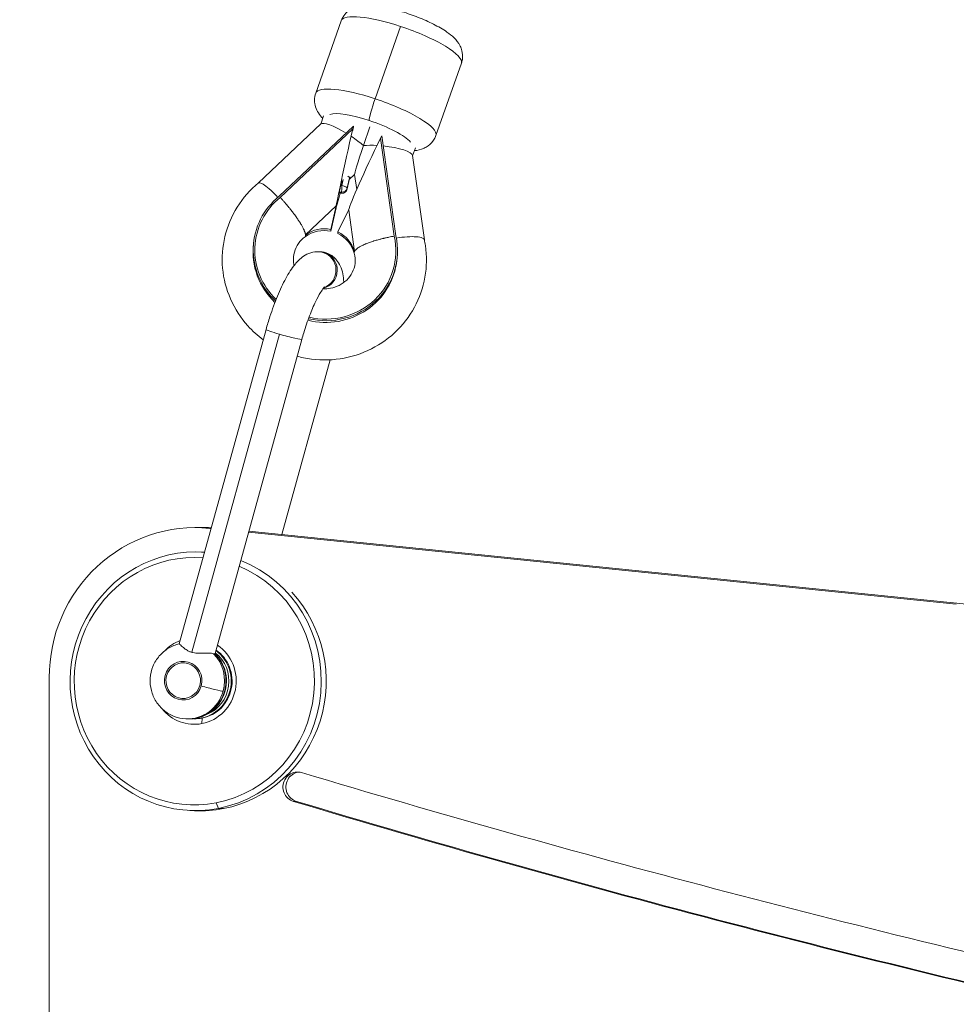
# Model space of a CAD drawing. Units: millimetres. Extents: x -233 to 7169, y 15 to 3366.
# Drawn here: x 5389 to 5639, y 1047 to 1310 of the extents above; entities that cross this region are included whole.
import ezdxf

# ---------------------------------------------------------------- set-up
doc = ezdxf.new("R2010")
doc.units = ezdxf.units.MM
doc.styles.get("Standard").update_dxf_attribs({"font": 'arial.ttf'})
doc.dimstyles.get("Standard").update_dxf_attribs({"dimtxt": 0.18, "dimasz": 0.18, "dimexe": 0.18, "dimexo": 0.0625, "dimgap": 0.09, "dimtad": 0, "dimtih": 1, "dimtoh": 1, "dimdec": 4, "dimzin": 0, "dimdsep": 46, "dimtxsty": 'Standard', "dimcen": 0.09, "dimadec": 0, "dimazin": 0, "dimtfac": 1, "dimtdec": 4, "dimtofl": 0, "dimtmove": 0, "dimatfit": 3, "dimfxl": 1, "dimtolj": 1, "dimtzin": 0, "dimarcsym": 0})

# ---------------------------------------------------------------- blocks, each defined once
blk = doc.blocks.new('*D6')
at = {"color": 0, "lineweight": -2, "transparency": 16777216}
for p, q in [((5395.97, 3110.88), (5395.97, 3141.06)), ((6861.4, 3140.88), (5475.97, 3140.88)), ((6941.4, 3110.88), (6941.4, 3141.06))]:
    blk.add_line(p, q, dxfattribs=at)
at = {"color": 0, "transparency": 16777216}
for points in [[(5475.97, 3154.21), (5475.97, 3127.54), (5395.97, 3140.88)], [(6861.4, 3154.21), (6861.4, 3127.54), (6941.4, 3140.88)]]:
    blk.add_solid(points, dxfattribs=at)
at = {"layer": 'Defpoints', "color": 0, "transparency": 16777216}
for p in [(5395.97, 3140.88), (6941.4, 948.85), (5395.97, 634.85)]:
    blk.add_point(p, dxfattribs=at)
at = {"color": 0, "lineweight": 13, "transparency": 16777216, "insert": (6168.69, 3267.46), "char_height": 150, "attachment_point": 5}
blk.add_mtext('\\A1;155', dxfattribs=at)
blk = doc.blocks.new('*D7')
at = {"color": 0, "lineweight": -2, "transparency": 16777216}
for p, q in [((5354.39, 3083.26), (5324.21, 3083.26)), ((5324.39, 3003.26), (5324.39, 95.02)), ((5354.39, 15.02), (5324.21, 15.02))]:
    blk.add_line(p, q, dxfattribs=at)
at = {"color": 0, "transparency": 16777216}
for points in [[(5311.05, 3003.26), (5337.72, 3003.26), (5324.39, 3083.26)], [(5311.05, 95.02), (5337.72, 95.02), (5324.39, 15.02)]]:
    blk.add_solid(points, dxfattribs=at)
at = {"layer": 'Defpoints', "color": 0, "transparency": 16777216}
for p in [(6053.2, 3083.26), (5324.39, 15.02), (5921, 15.02)]:
    blk.add_point(p, dxfattribs=at)
at = {"color": 0, "lineweight": 13, "transparency": 16777216, "insert": (5197.75, 1549.14), "char_height": 150, "attachment_point": 5, "rotation": 90}
blk.add_mtext('\\A1;305', dxfattribs=at)

msp = doc.modelspace()

# ---------------------------------------------------------------- linework, layer by layer
at = {"lineweight": 13, "extrusion": (-2.22045e-16, 1, -2.22045e-16)}
for p, q in [((5467.80735, 1290.02637), (5474.62416, 1309.30213)), ((5490.47795, 1307.79414), (5483.66113, 1288.51838)), ((5499.86191, 1278.69037), (5506.67873, 1297.96614)), ((5469.20386, 1281.81206), (5452.53042, 1266.05495)), ((5469.90676, 1283.93408), (5469.14146, 1281.75309)), ((5458.08399, 1262.49931), (5477.88839, 1281.21532)), ((5477.72015, 1280.47831), (5458.36872, 1262.19038)), ((5477.88839, 1281.21532), (5477.72015, 1280.47831)), ((5477.88839, 1281.21532), (5477.79832, 1280.401)), ((5480.54315, 1276.04299), (5482.28891, 1281.01819)), ((5485.11916, 1277.96268), (5485.45237, 1278.6436)), ((5488.7699, 1251.8541), (5485.11916, 1277.96268)), ((5485.45237, 1278.6436), (5489.18857, 1251.92388)), ((5493.66813, 1273.2506), (5494.41672, 1275.38396)), ((5496.79795, 1250.86748), (5493.6534, 1273.35599)), ((5478.20424, 1268.30338), (5476.78394, 1266.96114)), ((5478.76194, 1264.31491), (5478.1982, 1268.34654)), ((5474.51231, 1265.39721), (5474.78652, 1266.59843)), ((5475.17873, 1266.96909), (5474.81655, 1265.38244)), ((5476.83926, 1267.20347), (5476.2146, 1264.46697)), ((5476.84081, 1267.21266), (5476.21615, 1264.47616)), ((5476.24188, 1264.70883), (5476.86655, 1267.44533)), ((5476.86655, 1267.44533), (5476.84081, 1267.21266)), ((5476.8844, 1267.52256), (5476.89352, 1267.60505)), ((5474.14404, 1263.60401), (5474.11831, 1263.37135)), ((5474.68669, 1263.34376), (5474.11831, 1263.37135)), ((5474.67949, 1263.30255), (5474.11841, 1263.32979)), ((5474.14404, 1263.60401), (5474.71243, 1263.57642)), ((5474.81655, 1265.38244), (5474.51231, 1265.39721)), ((5474.71243, 1263.57642), (5474.68669, 1263.34376)), ((5476.21615, 1264.47616), (5476.24188, 1264.70883)), ((5465.11188, 1252.25014), (5473.25447, 1259.94523)), ((5473.23612, 1259.44676), (5471.83753, 1253.17089)), ((5473.28758, 1259.91208), (5471.889, 1253.63622)), ((5473.26185, 1259.67942), (5473.23612, 1259.44676)), ((5473.26891, 1259.51832), (5473.24113, 1259.49206)), ((5473.25447, 1259.94523), (5473.28758, 1259.91208)), ((5473.28758, 1259.91208), (5473.26185, 1259.67942)), ((5473.74756, 1253.00024), (5476.58178, 1258.79206)), ((5476.58178, 1258.79206), (5476.62872, 1258.798)), ((5476.62872, 1258.798), (5478.16486, 1247.81217)), ((5471.889, 1253.63622), (5471.83753, 1253.17089)), ((5473.74756, 1253.00024), (5473.6961, 1252.53492)), ((5451.20539, 1249.68358), (5451.25685, 1250.1489)), ((5465.07061, 1251.77057), (5464.99611, 1251.70016)), ((5465.09145, 1251.7497), (5465.05809, 1251.7831)), ((5465.11719, 1251.98236), (5465.09145, 1251.7497)), ((5465.14292, 1252.21502), (5465.10956, 1252.24842)), ((5465.14292, 1252.21502), (5465.11719, 1251.98236)), ((5468.98393, 1247.70877), (5468.65056, 1247.72416)), ((5469.73785, 1247.54383), (5470.07122, 1247.52844)), ((5478.09258, 1247.57078), (5478.06685, 1247.33811)), ((5478.11367, 1247.34404), (5478.06685, 1247.33811)), ((5478.11831, 1247.80344), (5478.09258, 1247.57078)), ((5478.16561, 1247.80942), (5478.11831, 1247.80344)), ((5489.47203, 1245.45109), (5489.5235, 1245.91641)), ((5454.58058, 1226.96979), (5431.43582, 1143.15222)), ((5458.1733, 1225.70667), (5434.74832, 1140.87428)), ((5464.12344, 1224.3347), (5440.97868, 1140.51713)), ((5458.76329, 1172.26009), (5471.6382, 1218.88592)), ((5435.70532, 1174.13007), (5438.40473, 1174.13007)), ((5439.53826, 1173.93617), (5439.92542, 1173.8969)), ((5439.53826, 1173.93617), (5439.93626, 1173.93617)), ((5449.91612, 1172.88362), (5638.68799, 1153.73786)), ((5449.98966, 1173.14994), (5641.3874, 1153.73786)), ((5438.18328, 1167.58783), (5437.39301, 1167.62432)), ((5396.73051, 1025.06497), (5396.73051, 1134.13007)), ((5431.36079, 1128.7359), (5431.20556, 1128.74307)), ((5433.19047, 1123.12079), (5433.54766, 1123.1043)), ((5435.3405, 1123.17168), (5435.26603, 1123.17512)), ((5437.46802, 1121.87416), (5437.56127, 1123.33202)), ((5441.25102, 1100.74179), (5441.87214, 1099.25094)), ((5461.88247, 1101.11747), (5462.6698, 1101.11747)), ((5435.52014, 1098.63728), (5434.21046, 1098.69776)), ((5441.87214, 1099.25094), (5443.18181, 1099.19047))]:
    msp.add_line(p, q, dxfattribs=at)
at = {"lineweight": 13, "extrusion": (4.93038e-32, -2.22045e-16, -1)}
for centre, start, end in [((-5475.37688, 1267.53729), 190.5914139, 192.858705), ((-5475.40261, 1267.76995), 182.6018384, 186.3115497), ((-5474.75221, 1264.80079), 192.858705, 272.7790036)]:
    msp.add_arc(centre, 1.5, start, end, dxfattribs=at)
at = {"lineweight": 13, "extrusion": (1.2326e-32, -2.22045e-16, -1)}
for centre, major_axis, ratio, start_param, end_param in [((5490.65145, 1303.63414), (-16.02728, 5.668), 0.228253333, 0, 1.479459681), ((5490.65145, 1303.63414), (16.02728, -5.668), 0.228253333, -1.662132973, 0), ((5482.21158, 1279.7689), (-11.31338, 4.00094), 0.228253333, 0.286832084, 1.479459681), ((5477.44802, 1278.01792), (-4.18611, -18.50271), 0.014752763, 0.130031431, 1.700827757), ((5483.97974, 1284.76869), (5.76909, 16.44703), 0.024334961, 3.188727593, 4.143889124)]:
    msp.add_ellipse(centre, major_axis=major_axis, ratio=ratio, start_param=start_param, end_param=end_param, dxfattribs=at)
at = {"lineweight": 13}
for centre, major_axis, ratio, start_param, end_param in [((5483.83463, 1284.35837), (-16.02728, 5.668), 0.228253333, -1.479459681, 0), ((5483.83463, 1284.35837), (16.02728, -5.668), 0.228253333, 0, 1.662132973), ((5478.16201, 1281.14574), (-1.63518, -7.37153), 0.025811368, -1.4638713, -1.418802723), ((5484.84703, 1275.50228), (8.26164, 17.11678), 0.043706197, 1.447679578, 2.942660994), ((5485.47622, 1274.0665), (8.17941, -0.81466), 0.22780578, 1.751703093, 2.241688179), ((5485.47622, 1274.0665), (8.17941, -0.81466), 0.22780578, 0.055257057, 1.549700442), ((5475.40261, 1267.76995), (1.46238, -0.33382), 0.232636554, 0.026693212, 0.920084068), ((5475.37688, 1267.53729), (1.46238, -0.33382), 0.232636554, 0, 0.026693212), ((5475.40261, 1267.76995), (1.49091, -0.1649), 0.972217274, -0.111121137, 0), ((5474.44798, 1264.81555), (-0.32974, -1.48575), 0.025605224, -0.231422607, 0.004392392), ((5474.47371, 1265.04822), (-0.32974, -1.48575), 0.025605224, -1.802218934, -0.231422607), ((5474.75221, 1264.80079), (-0.07273, -1.49824), 0.014833503, 0, 0.235814999), ((5474.77795, 1265.03345), (-0.07273, -1.49824), 0.014833503, 0.235814999, 1.806611326), ((5474.77795, 1265.03345), (1.49091, -0.1649), 0.972217274, -1.507384538, -0.111121137), ((5474.77795, 1265.03345), (1.46238, -0.33382), 0.232636554, 0.026693212, 1.597489539), ((5474.75221, 1264.80079), (1.46238, -0.33382), 0.232636554, 0, 0.026693212), ((5470.39018, 1248.03266), (-18.7109, 2.06952), 0.972217274, -0.77073654, 0.905674485), ((5470.09231, 1245.3396), (-8.2, 0.90696), 0.972217274, -1.676899531, -0.812193989), ((5470.14378, 1245.80492), (-8.2, 0.90696), 0.972217274, -1.676899531, -0.812193989), ((5470.14378, 1245.80492), (8.2, -0.90696), 0.972217274, 0.365008487, 1.225692659), ((5470.39018, 1248.03266), (18.7109, -2.06952), 0.972217274, -1.697092683, 0.323551038), ((5470.09231, 1245.3396), (8.2, -0.90696), 0.972217274, 0.365008487, 1.225692659), ((5468.42224, 1242.77943), (0.22831, 4.94473), 0.971172774, -0.22967856, 0), ((5468.75562, 1242.76404), (0.22831, 4.94473), 0.971172774, -0.22967856, 0), ((5468.42224, 1242.77943), (-0.22831, -4.94473), 0.971172774, 0.38071843, 2.911914094), ((5468.75562, 1242.76404), (-0.22831, -4.94473), 0.971172774, 0.281501903, 2.911914094), ((5435.80174, 1133.16104), (1.59128, 34.46328), 0.971172774, -0.023548759, 3.371271251), ((5435.80174, 1133.16104), (-1.59128, -34.46328), 0.971172774, 0.229678598, 2.821425042), ((5435.44455, 1133.17753), (0.53043, 11.48776), 0.971172774, 0.392546599, 0.833271115), ((5435.44455, 1133.17753), (-0.53043, -11.48776), 0.971172774, 0.229678598, 2.604839238), ((5435.56361, 1133.17203), (-0.46124, -9.98936), 0.971172774, 0.017791994, 2.569606147), ((5433.65863, 1133.25999), (0.46816, 10.1392), 0.971172774, -1.800474887, -0.732676565), ((5432.46801, 1133.31497), (-0.21909, -4.74494), 0.971172774, -0.22967856, 6.053506747), ((5433.65863, 1133.25999), (-0.46816, -10.1392), 0.971172774, 0, 1.341117767), ((5435.44455, 1133.17753), (-0.53043, -11.48776), 0.971172774, -0.833271115, 0.229678598), ((6419.86029, 4468.52416), (0, -3500), 0.974370065, -0.284072227, -0.217087647)]:
    msp.add_ellipse(centre, major_axis=major_axis, ratio=ratio, start_param=start_param, end_param=end_param, dxfattribs=at)
at = {"lineweight": 13, "extrusion": (6.16298e-32, -2.22045e-16, -1)}
msp.add_ellipse((5483.71216, 1287.29485), major_axis=(-1.56817, -4.74772), ratio=0.08880193, start_param=0.231213264, end_param=1.80200959, dxfattribs=at)
at = {"lineweight": 13, "extrusion": (4.93038e-32, -2.22045e-16, -1)}
for centre, major_axis, ratio, start_param, end_param in [((5476.04738, 1277.27227), (-6.89742, 4.47531), 0.204605077, 0.04961494, 1.418888756), ((5476.04738, 1277.27227), (-6.89742, 4.47531), 0.204605077, 1.627427685, 2.141322035), ((5491.83714, 1292.19427), (18.36643, 28.30664), 0.024936764, -2.194553239, -2.194099091), ((5457.78244, 1259.32729), (7.20925, -7.63008), 0.180569257, -0.247437263, -0.152029168), ((5470.39018, 1248.03266), (19.13332, -2.11624), 0.972217274, -0.32265014, 1.699589688), ((5488.49024, 1248.88678), (-10.39591, -1.45479), 0.227233758, -0.028483024, 0.057758153), ((5435.70532, 1134.13007), (0, 40), 0.974370065, -1.570796327, 0.098503445), ((5438.40473, 1134.13007), (0, 40), 0.974370065, 0, 0.040448556), ((5437.11141, 1133.10057), (-1.59128, -34.46328), 0.971172774, -2.375874087, -0.229678598), ((6419.86029, 4468.52416), (0, -3508), 0.974370065, 0.215698361, 0.284072227), ((6420.64762, 4468.52416), (0, -3508), 0.974370065, 0.215698361, 0.284072227)]:
    msp.add_ellipse(centre, major_axis=major_axis, ratio=ratio, start_param=start_param, end_param=end_param, dxfattribs=at)
at = {"lineweight": 13, "extrusion": (2.46519e-32, -2.22045e-16, -1)}
for centre, major_axis, ratio, start_param, end_param in [((5482.21158, 1279.7689), (11.31338, -4.00094), 0.228253333, -1.662132973, -0.367375289), ((5459.35201, 1225.65225), (-4.77143, 1.31755), 0.054269917, -1.33619074, 0), ((5438.46956, 1131.86413), (4.81963, -1.33086), 0.054269917, 0.234605587, 1.805401914)]:
    msp.add_ellipse(centre, major_axis=major_axis, ratio=ratio, start_param=start_param, end_param=end_param, dxfattribs=at)
at = {"lineweight": 13, "extrusion": (3.38964e-32, -2.22045e-16, -1)}
msp.add_ellipse((5475.37688, 1267.53729), major_axis=(1.49091, -0.1649), ratio=0.972217274, start_param=0.070681771, end_param=0.111121137, dxfattribs=at)
at = {"lineweight": 13, "extrusion": (1.84889e-32, -2.22045e-16, -1)}
msp.add_ellipse((5477.44802, 1278.01792), major_axis=(-4.18611, -18.50271), ratio=0.014752763, start_param=-0.656273699, end_param=0.130031431, dxfattribs=at)
at = {"lineweight": 13, "extrusion": (4.00593e-32, -2.22045e-16, -1)}
for centre, major_axis, start_param, end_param in [((5474.75221, 1264.80079), (1.49091, -0.1649), 0.111121137, 1.507384538), ((5470.33871, 1247.56733), (-19.13332, 2.11624), -0.908381173, 0), ((5470.14375, 1245.80492), (8.24713, -0.91217), -0.364657536, -0.364304969)]:
    msp.add_ellipse(centre, major_axis=major_axis, ratio=0.972217274, start_param=start_param, end_param=end_param, dxfattribs=at)
at = {"lineweight": 13, "extrusion": (4.31408e-32, -2.22045e-16, -1)}
for centre, major_axis, ratio, start_param, end_param in [((5470.39018, 1248.03266), (-19.13332, 2.11624), 0.972217274, -0.915173408, 0.769835641), ((5434.01581, 1133.2435), (-0.46816, -10.1392), 0.971172774, -2.408916089, 0), ((5435.80174, 1133.16104), (-0.46124, -9.98936), 0.971172774, -0.229678598, 0), ((5437.11141, 1133.10057), (-1.59128, -34.46328), 0.971172774, -0.229678598, 0)]:
    msp.add_ellipse(centre, major_axis=major_axis, ratio=ratio, start_param=start_param, end_param=end_param, dxfattribs=at)
at = {"lineweight": 13, "extrusion": (3.69779e-32, -2.22045e-16, -1)}
for centre, major_axis, ratio, start_param, end_param in [((5457.78244, 1259.32731), (7.20924, -7.63009), 0.180578979, -0.152022714, -0.056614619), ((5459.35201, 1225.65225), (4.77143, -1.31755), 0.054269917, 0, 1.805401914)]:
    msp.add_ellipse(centre, major_axis=major_axis, ratio=ratio, start_param=start_param, end_param=end_param, dxfattribs=at)
at = {"lineweight": 13, "extrusion": (8.93631e-32, -2.22045e-16, -1)}
msp.add_ellipse((5470.14378, 1245.80492), major_axis=(8.24709, -0.91217), ratio=0.972217274, start_param=-2.330102184, end_param=-2.329749615, dxfattribs=at)
at = {"lineweight": 13, "extrusion": (5.54668e-32, -2.22045e-16, -1)}
msp.add_ellipse((5488.49024, 1248.88676), major_axis=(-10.39591, -1.45479), ratio=0.227224036, start_param=0.057764749, end_param=0.153172845, dxfattribs=at)
at = {"lineweight": 13, "extrusion": (4.62223e-32, -2.22045e-16, -1)}
msp.add_ellipse((5470.33871, 1247.56733), major_axis=(19.13332, -2.11624), ratio=0.972217274, start_param=0, end_param=1.705374365, dxfattribs=at)
at = {"lineweight": 13, "extrusion": (3.85186e-32, -2.22045e-16, -1)}
msp.add_ellipse((5435.44455, 1133.17753), major_axis=(-1.52209, -32.96488), ratio=0.971172774, start_param=-0.229678598, end_param=3.166735516, dxfattribs=at)
at = {"lineweight": 13, "extrusion": (5.70075e-32, -2.22045e-16, -1)}
msp.add_ellipse((5435.44455, 1133.17753), major_axis=(1.52209, 32.96488), ratio=0.971172774, start_param=0.335211421, end_param=2.911914056, dxfattribs=at)
at = {"lineweight": 13, "extrusion": (4.46816e-32, -2.22045e-16, -1)}
msp.add_ellipse((5435.80174, 1133.16104), major_axis=(-0.46124, -9.98936), ratio=0.971172774, start_param=-2.594867876, end_param=-0.229678598, dxfattribs=at)
at = {"lineweight": 13, "extrusion": (5.23853e-32, -2.22045e-16, -1)}
msp.add_ellipse((5435.44455, 1133.17753), major_axis=(-0.43818, -9.48989), ratio=0.971172774, start_param=-2.537306081, end_param=-0.420704385, dxfattribs=at)
at = {"lineweight": 13, "extrusion": (4.77631e-32, -2.22045e-16, -1)}
msp.add_ellipse((5432.46801, 1133.31497), major_axis=(-0.23754, -5.14452), ratio=0.971172774, start_param=-1.341117767, end_param=4.94206754, dxfattribs=at)
at = {"lineweight": 13}
for points, knots in [([(5474.62416, 1309.30213), (5474.84556, 1309.92817), (5475.1826, 1310.50762), (5475.98614, 1311.49933), (5476.45338, 1311.89051), (5477.47891, 1312.56989), (5478.0208, 1312.79662), (5479.34777, 1313.22984), (5480.06264, 1313.32217), (5482.53808, 1313.48523), (5484.28107, 1313.26494), (5487.70148, 1312.59478), (5489.2498, 1312.2007), (5492.27293, 1311.28175), (5493.74203, 1310.7691), (5496.57566, 1309.65018), (5497.93886, 1309.04514), (5500.52528, 1307.74377), (5501.73105, 1307.05086), (5503.48595, 1305.82817), (5504.1165, 1305.33379), (5505.29613, 1304.17513), (5505.87257, 1303.54027), (5506.54095, 1302.16569), (5506.69499, 1301.77853), (5506.98516, 1300.66031), (5507.07067, 1299.83385), (5506.87776, 1298.6255), (5506.79346, 1298.29056), (5506.67873, 1297.96614)], [4.803725626, 4.803725626, 4.803725626, 4.803725626, 4.88455876, 4.88455876, 4.974065353, 4.974065353, 5.092297611, 5.092297611, 5.292185567, 5.292185567, 5.800824464, 5.800824464, 6.180480616, 6.180480616, 6.531699017, 6.531699017, 6.882005141, 6.882005141, 7.253002225, 7.253002225, 7.490296069, 7.490296069, 7.717807174, 7.717807174, 7.792429489, 7.792429489, 7.903429234, 7.903429234, 7.94531828, 7.94531828, 7.94531828, 7.94531828]), ([(5467.80735, 1290.02637), (5467.58595, 1289.40033), (5467.48378, 1288.73782), (5467.48521, 1287.46143), (5467.60265, 1286.86348), (5467.97307, 1285.69043), (5468.25195, 1285.17344), (5468.90827, 1284.16154), (5469.29665, 1283.72088), (5469.69276, 1283.32421)], [1.479459681, 1.479459681, 1.479459681, 1.479459681, 1.5602928151, 1.5602928151, 1.6497994079, 1.6497994079, 1.7680316656, 1.7680316656, 1.924667473, 1.924667473, 1.924667473, 1.924667473]), ([(5494.16324, 1274.66157), (5494.94354, 1274.7434), (5495.7675, 1274.87957), (5497.11464, 1275.51111), (5497.47783, 1275.71535), (5498.40648, 1276.40254), (5498.99255, 1276.9915), (5499.60217, 1278.05248), (5499.74718, 1278.36595), (5499.86191, 1278.69037)], [4.1740629588, 4.1740629588, 4.1740629588, 4.1740629588, 4.3935412292, 4.3935412292, 4.4681635436, 4.4681635436, 4.5791632886, 4.5791632886, 4.6210523346, 4.6210523346, 4.6210523346, 4.6210523346]), ([(5452.53688, 1266.06027), (5450.31709, 1264.23045), (5448.39401, 1262.04286), (5445.36142, 1257.18795), (5444.24609, 1254.52574), (5442.93022, 1248.99714), (5442.72552, 1246.13321), (5443.23943, 1240.48549), (5443.95839, 1237.70313), (5446.2447, 1232.48876), (5447.8164, 1230.05995), (5450.96225, 1226.56491), (5452.33691, 1225.32038), (5453.823, 1224.22629)], [2.277303809, 2.277303809, 2.277303809, 2.277303809, 2.597191902, 2.597191902, 2.914364153, 2.914364153, 3.229935982, 3.229935982, 3.545737501, 3.545737501, 3.863480115, 3.863480115, 4.06850597, 4.06850597, 4.06850597, 4.06850597]), ([(5452.53688, 1266.06027), (5452.61818, 1266.12728), (5452.74405, 1266.14354), (5452.91266, 1266.108), (5453.20395, 1266.04661), (5453.61723, 1265.83183), (5454.12876, 1265.47543), (5454.64058, 1265.11881), (5455.24096, 1264.62722), (5455.89548, 1264.02788), (5456.48333, 1263.48959), (5457.10463, 1262.87372), (5457.73066, 1262.20841)], [-1.12660117, -1.12660117, -1.12660117, -1.12660117, -0.945737494, -0.945737494, -0.945737494, -0.633293417, -0.633293417, -0.633293417, -0.320665333, -0.320665333, -0.320665333, -0.0398837, -0.0398837, -0.0398837, -0.0398837]), ([(5458.36872, 1262.19038), (5458.5286, 1262.01682), (5458.68782, 1261.84176), (5458.84623, 1261.66534), (5459.00546, 1261.48802), (5459.16388, 1261.30934), (5459.32134, 1261.12947), (5459.43769, 1260.99655), (5459.55352, 1260.86298), (5459.66876, 1260.72881), (5459.75691, 1260.62619), (5459.8448, 1260.52312), (5459.93218, 1260.41991), (5460.01964, 1260.3166), (5460.10659, 1260.21314), (5460.19274, 1260.10986), (5460.22867, 1260.0668), (5460.26445, 1260.02377), (5460.30008, 1259.9808), (5460.42491, 1259.83025), (5460.54815, 1259.67999), (5460.66982, 1259.53004), (5460.74939, 1259.43196), (5460.8283, 1259.33401), (5460.90653, 1259.23618), (5461.02616, 1259.08661), (5461.14422, 1258.93733), (5461.26072, 1258.78834), (5461.37689, 1258.63978), (5461.49151, 1258.49151), (5461.60457, 1258.34353), (5461.71669, 1258.19677), (5461.82728, 1258.05029), (5461.9363, 1257.90412), (5461.97179, 1257.85654), (5462.0071, 1257.80899), (5462.04225, 1257.76148), (5462.16589, 1257.59435), (5462.28628, 1257.4292), (5462.40342, 1257.2661), (5462.52217, 1257.10077), (5462.63757, 1256.93755), (5462.7496, 1256.77652), (5462.84993, 1256.63231), (5462.94756, 1256.48986), (5463.04245, 1256.34924), (5463.13497, 1256.21213), (5463.22494, 1256.07669), (5463.31235, 1255.94293), (5463.36918, 1255.85596), (5463.42494, 1255.7697), (5463.47959, 1255.68416), (5463.53606, 1255.59579), (5463.59147, 1255.50801), (5463.64564, 1255.4211), (5463.69974, 1255.33431), (5463.7526, 1255.24839), (5463.80406, 1255.16362), (5463.82765, 1255.12474), (5463.85095, 1255.08611), (5463.87395, 1255.04774), (5463.94828, 1254.92369), (5464.0193, 1254.80255), (5464.08708, 1254.68428), (5464.15516, 1254.56548), (5464.21996, 1254.44957), (5464.28154, 1254.33653), (5464.34324, 1254.22326), (5464.40169, 1254.11286), (5464.45691, 1254.00535), (5464.47375, 1253.97256), (5464.4903, 1253.94003), (5464.50654, 1253.90777), (5464.55915, 1253.80326), (5464.6086, 1253.70158), (5464.65485, 1253.60276), (5464.68574, 1253.53678), (5464.71519, 1253.47207), (5464.74321, 1253.40867), (5464.77042, 1253.34707), (5464.79629, 1253.28667), (5464.8207, 1253.22769), (5464.84513, 1253.16868), (5464.8681, 1253.11108), (5464.88956, 1253.05509), (5464.90179, 1253.02316), (5464.91353, 1252.99175), (5464.92478, 1252.9609), (5464.95553, 1252.87651), (5464.98264, 1252.79594), (5465.00618, 1252.71917), (5465.02977, 1252.64219), (5465.04977, 1252.56902), (5465.0662, 1252.49964), (5465.08261, 1252.43031), (5465.09546, 1252.36477), (5465.10471, 1252.30304), (5465.10741, 1252.28508), (5465.1098, 1252.26745), (5465.11188, 1252.25014)], [-0.00007225414, -0.00007225414, -0.00007225414, -0.00007225414, 0.00064443547, 0.00064443547, 0.00064443547, 0.00136482566, 0.00136482566, 0.00136482566, 0.00189716796, 0.00189716796, 0.00189716796, 0.00230434186, 0.00230434186, 0.00230434186, 0.00271193788, 0.00271193788, 0.00271193788, 0.00288187902, 0.00288187902, 0.00288187902, 0.00347722367, 0.00347722367, 0.00347722367, 0.00386659007, 0.00386659007, 0.00386659007, 0.00446194309, 0.00446194309, 0.00446194309, 0.00505559709, 0.00505559709, 0.00505559709, 0.00564436495, 0.00564436495, 0.00564436495, 0.00583601218, 0.00583601218, 0.00583601218, 0.00651009576, 0.00651009576, 0.00651009576, 0.00719343346, 0.00719343346, 0.00719343346, 0.00780543429, 0.00780543429, 0.00780543429, 0.00840214776, 0.00840214776, 0.00840214776, 0.00879014534, 0.00879014534, 0.00879014534, 0.00919095768, 0.00919095768, 0.00919095768, 0.00959126747, 0.00959126747, 0.00959126747, 0.00977485639, 0.00977485639, 0.00977485639, 0.01036839692, 0.01036839692, 0.01036839692, 0.01096458047, 0.01096458047, 0.01096458047, 0.0115620185, 0.0115620185, 0.0115620185, 0.0117442785, 0.0117442785, 0.0117442785, 0.01233472955, 0.01233472955, 0.01233472955, 0.01272898955, 0.01272898955, 0.01272898955, 0.01311200033, 0.01311200033, 0.01311200033, 0.01349521361, 0.01349521361, 0.01349521361, 0.01371370061, 0.01371370061, 0.01371370061, 0.01431124248, 0.01431124248, 0.01431124248, 0.01491032505, 0.01491032505, 0.01491032505, 0.01550897905, 0.01550897905, 0.01550897905, 0.01568312272, 0.01568312272, 0.01568312272, 0.01568312272]), ([(5464.96716, 1251.67596), (5464.2876, 1251.17469), (5463.70327, 1250.57722), (5462.73299, 1249.21035), (5462.36402, 1248.43205), (5461.89973, 1246.76238), (5461.8217, 1245.86655), (5461.93974, 1244.66294), (5461.99104, 1244.34983), (5462.06287, 1244.03952)], [4.124439953, 4.124439953, 4.124439953, 4.124439953, 4.440189915, 4.440189915, 4.778808661, 4.778808661, 5.137765414, 5.137765414, 5.264402009, 5.264402009, 5.264402009, 5.264402009]), ([(5462.88261, 1219.84111), (5463.43746, 1219.68885), (5463.99707, 1219.55384), (5467.42063, 1218.83961), (5470.3757, 1218.69747), (5476.18037, 1219.3378), (5479.02942, 1220.11943), (5484.32158, 1222.53035), (5486.76608, 1224.15472), (5490.99357, 1228.07861), (5492.78102, 1230.37181), (5495.51675, 1235.3897), (5496.47083, 1238.10975), (5497.45595, 1243.70197), (5497.49048, 1246.57206), (5496.9914, 1249.87895), (5496.90049, 1250.38162), (5496.79504, 1250.88125)], [4.443172253, 4.443172253, 4.443172253, 4.443172253, 4.507041938, 4.507041938, 4.831373153, 4.831373153, 5.155373059, 5.155373059, 5.477503967, 5.477503967, 5.796863962, 5.796863962, 6.113630587, 6.113630587, 6.42909923, 6.42909923, 6.485941305, 6.485941305, 6.485941305, 6.485941305]), ([(5464.96716, 1251.67596), (5464.97009, 1251.67812), (5464.97298, 1251.68033), (5464.97583, 1251.68259), (5464.98283, 1251.68815), (5464.98959, 1251.694), (5464.9961, 1251.70015)], [0.0148457506884, 0.0148457506884, 0.0148457506884, 0.0148457506884, 0.0149103250494, 0.0149103250494, 0.0149103250494, 0.0150691492948, 0.0150691492948, 0.0150691492948, 0.0150691492948]), ([(5465.05899, 1251.7822), (5465.04199, 1251.75142), (5465.02163, 1251.72466), (5464.99793, 1251.7019), (5464.98824, 1251.69259), (5464.97799, 1251.68395), (5464.96719, 1251.67598)], [0.0010099433345, 0.0010099433345, 0.0010099433345, 0.0010099433345, 0.0015842894118, 0.0015842894118, 0.0015842894118, 0.0018191362019, 0.0018191362019, 0.0018191362019, 0.0018191362019]), ([(5488.7699, 1251.8541), (5488.53477, 1251.81485), (5488.30001, 1251.77373), (5488.06584, 1251.73079), (5487.83047, 1251.68764), (5487.59569, 1251.64264), (5487.36172, 1251.59585), (5487.18882, 1251.56128), (5487.01637, 1251.52572), (5486.84445, 1251.48919), (5486.71295, 1251.46125), (5486.58163, 1251.43271), (5486.45088, 1251.40366), (5486.32, 1251.37458), (5486.18969, 1251.34499), (5486.06035, 1251.31498), (5486.00643, 1251.30247), (5485.95267, 1251.28988), (5485.89912, 1251.27723), (5485.71149, 1251.23291), (5485.5258, 1251.18769), (5485.34205, 1251.14158), (5485.22187, 1251.11142), (5485.10252, 1251.08087), (5484.98398, 1251.04995), (5484.80273, 1251.00267), (5484.62341, 1250.9545), (5484.446, 1250.90544), (5484.2691, 1250.85652), (5484.09411, 1250.80672), (5483.92103, 1250.75602), (5483.74938, 1250.70574), (5483.57962, 1250.65459), (5483.41179, 1250.60254), (5483.35716, 1250.5856), (5483.30273, 1250.56856), (5483.24852, 1250.55143), (5483.05782, 1250.49118), (5482.87148, 1250.43031), (5482.68954, 1250.36891), (5482.50509, 1250.30665), (5482.32517, 1250.24384), (5482.14982, 1250.18053), (5481.99277, 1250.12382), (5481.8394, 1250.06671), (5481.68975, 1250.00923), (5481.54385, 1249.95319), (5481.40141, 1249.89677), (5481.26246, 1249.83997), (5481.17211, 1249.80304), (5481.08323, 1249.76595), (5480.99584, 1249.7287), (5480.90557, 1249.69022), (5480.8167, 1249.6515), (5480.72954, 1249.61265), (5480.6425, 1249.57384), (5480.55715, 1249.53491), (5480.47379, 1249.49598), (5480.43556, 1249.47812), (5480.39774, 1249.46027), (5480.36037, 1249.44242), (5480.23953, 1249.38473), (5480.1234, 1249.32722), (5480.01189, 1249.26991), (5479.89989, 1249.21233), (5479.79255, 1249.15495), (5479.68983, 1249.09777), (5479.58689, 1249.04047), (5479.48859, 1248.98338), (5479.39493, 1248.92649), (5479.36635, 1248.90913), (5479.33821, 1248.8918), (5479.3105, 1248.87448), (5479.22073, 1248.81838), (5479.13549, 1248.76249), (5479.05483, 1248.70683), (5479.00098, 1248.66965), (5478.94917, 1248.63258), (5478.89943, 1248.59561), (5478.85111, 1248.55969), (5478.80473, 1248.52386), (5478.76046, 1248.48823), (5478.71617, 1248.45258), (5478.67399, 1248.41714), (5478.63405, 1248.38202), (5478.61128, 1248.36199), (5478.58923, 1248.34207), (5478.56793, 1248.32228), (5478.50968, 1248.26815), (5478.45678, 1248.21479), (5478.40919, 1248.1622), (5478.36147, 1248.10947), (5478.31907, 1248.05751), (5478.28196, 1248.00634), (5478.24488, 1247.9552), (5478.21309, 1247.90483), (5478.18662, 1247.85525), (5478.17891, 1247.84082), (5478.17166, 1247.82647), (5478.16486, 1247.81217)], [-0.00007225414, -0.00007225414, -0.00007225414, -0.00007225414, 0.00064443547, 0.00064443547, 0.00064443547, 0.00136482566, 0.00136482566, 0.00136482566, 0.00189716796, 0.00189716796, 0.00189716796, 0.00230434186, 0.00230434186, 0.00230434186, 0.00271193788, 0.00271193788, 0.00271193788, 0.00288187902, 0.00288187902, 0.00288187902, 0.00347722367, 0.00347722367, 0.00347722367, 0.00386659007, 0.00386659007, 0.00386659007, 0.00446194309, 0.00446194309, 0.00446194309, 0.00505559709, 0.00505559709, 0.00505559709, 0.00564436495, 0.00564436495, 0.00564436495, 0.00583601218, 0.00583601218, 0.00583601218, 0.00651009576, 0.00651009576, 0.00651009576, 0.00719343346, 0.00719343346, 0.00719343346, 0.00780543429, 0.00780543429, 0.00780543429, 0.00840214776, 0.00840214776, 0.00840214776, 0.00879014534, 0.00879014534, 0.00879014534, 0.00919095768, 0.00919095768, 0.00919095768, 0.00959126747, 0.00959126747, 0.00959126747, 0.00977485639, 0.00977485639, 0.00977485639, 0.01036839692, 0.01036839692, 0.01036839692, 0.01096458047, 0.01096458047, 0.01096458047, 0.0115620185, 0.0115620185, 0.0115620185, 0.0117442785, 0.0117442785, 0.0117442785, 0.01233472955, 0.01233472955, 0.01233472955, 0.01272898955, 0.01272898955, 0.01272898955, 0.01311200033, 0.01311200033, 0.01311200033, 0.01349521361, 0.01349521361, 0.01349521361, 0.01371370061, 0.01371370061, 0.01371370061, 0.01431124248, 0.01431124248, 0.01431124248, 0.01491032505, 0.01491032505, 0.01491032505, 0.01550897905, 0.01550897905, 0.01550897905, 0.01568312272, 0.01568312272, 0.01568312272, 0.01568312272]), ([(5496.79504, 1250.88125), (5496.75582, 1251.0671), (5496.58552, 1251.22883), (5496.28942, 1251.36008), (5495.92472, 1251.52172), (5495.37618, 1251.634), (5494.67482, 1251.69006), (5493.97318, 1251.74615), (5493.13203, 1251.74488), (5492.19886, 1251.68562), (5491.2879, 1251.62776), (5490.30634, 1251.5157), (5489.30698, 1251.35499)], [1.313367647, 1.313367647, 1.313367647, 1.313367647, 1.566989816, 1.566989816, 1.566989816, 1.879368151, 1.879368151, 1.879368151, 2.191868248, 2.191868248, 2.191868248, 2.496932446, 2.496932446, 2.496932446, 2.496932446]), ([(5468.65056, 1247.72416), (5467.87856, 1247.75981), (5467.16198, 1247.64141), (5465.75511, 1247.21231), (5465.12691, 1246.86541), (5463.63419, 1245.84848), (5462.94933, 1245.12769), (5461.40492, 1243.24496), (5460.61434, 1241.99783), (5459.06474, 1239.15795), (5458.31838, 1237.56898), (5456.89642, 1234.13758), (5456.22275, 1232.29692), (5455.24317, 1229.27127), (5454.89865, 1228.12168), (5454.58058, 1226.96979)], [1.570796327, 1.570796327, 1.570796327, 1.570796327, 1.66538521, 1.66538521, 1.788933493, 1.788933493, 2.011673844, 2.011673844, 2.325833109, 2.325833109, 2.639992374, 2.639992374, 2.95415164, 2.95415164, 3.141592654, 3.141592654, 3.141592654, 3.141592654]), ([(5475.3105, 1239.49943), (5475.30765, 1239.55041), (5475.30463, 1239.60128), (5475.20979, 1241.09741), (5475.04168, 1242.43353), (5474.09543, 1244.45197), (5473.79344, 1244.973), (5472.822, 1246.14322), (5472.05045, 1246.80067), (5470.41788, 1247.51017), (5469.68248, 1247.67652), (5468.98393, 1247.70877)], [7.2146284673, 7.2146284673, 7.2146284673, 7.2146284673, 7.2256631033, 7.2256631033, 7.5398223686, 7.5398223686, 7.6421460666, 7.6421460666, 7.7683917299, 7.7683917299, 7.853981634, 7.853981634, 7.853981634, 7.853981634]), ([(5469.79161, 1237.85002), (5470.24411, 1237.82718), (5470.6978, 1237.83951), (5471.97029, 1237.97297), (5472.77516, 1238.17755), (5474.29339, 1238.80396), (5475.00267, 1239.23203), (5476.27345, 1240.28373), (5476.82414, 1240.91656), (5477.71457, 1242.34705), (5478.03632, 1243.15313), (5478.39226, 1244.86056), (5478.411, 1245.76532), (5478.22294, 1246.89359), (5478.17139, 1247.13043), (5478.10796, 1247.3653)], [6.567705581, 6.567705581, 6.567705581, 6.567705581, 6.726869568, 6.726869568, 7.019707135, 7.019707135, 7.321846496, 7.321846496, 7.64133115, 7.64133115, 7.984334487, 7.984334487, 8.345106982, 8.345106982, 8.441500531, 8.441500531, 8.441500531, 8.441500531]), ([(5470.24659, 1238.37876), (5470.24659, 1238.37876), (5470.24177, 1238.3746), (5470.1922, 1238.32828), (5470.06946, 1238.20248), (5469.69162, 1237.7287), (5469.40379, 1237.31975), (5468.68636, 1236.14801), (5468.23728, 1235.31914), (5467.25284, 1233.27208), (5466.71314, 1232.01402), (5465.64054, 1229.21678), (5465.10973, 1227.66479), (5464.4538, 1225.50244), (5464.28467, 1224.91858), (5464.12344, 1224.3347)], [1.856014776, 1.856014776, 1.856014776, 1.856014776, 1.88680011, 1.88680011, 2.028023923, 2.028023923, 2.21863566, 2.21863566, 2.460961379, 2.460961379, 2.738679, 2.738679, 3.033562223, 3.033562223, 3.141592654, 3.141592654, 3.141592654, 3.141592654]), ([(5433.19047, 1123.12079), (5432.13248, 1123.16965), (5431.08278, 1123.39071), (5429.10481, 1124.15301), (5428.17758, 1124.69527), (5426.53268, 1126.04616), (5425.81767, 1126.85727), (5424.66823, 1128.66896), (5424.2377, 1129.67162), (5423.70521, 1131.76911), (5423.60667, 1132.86463), (5423.75508, 1135.03628), (5424.00327, 1136.11222), (5424.82451, 1138.13032), (5425.39613, 1139.07288), (5426.80518, 1140.72247), (5427.63955, 1141.43164), (5429.45411, 1142.52276), (5430.42556, 1142.91786), (5431.436, 1143.1529)], [2.911914094, 2.911914094, 2.911914094, 2.911914094, 3.22495429, 3.22495429, 3.539379269, 3.539379269, 3.857383436, 3.857383436, 4.17972247, 4.17972247, 4.505456887, 4.505456887, 4.832350303, 4.832350303, 5.157711026, 5.157711026, 5.479397265, 5.479397265, 5.786358364, 5.786358364, 5.786358364, 5.786358364]), ([(5431.43582, 1143.15222), (5431.43509, 1143.14953), (5431.44061, 1143.14061), (5431.4967, 1143.07059), (5431.62672, 1142.93512), (5432.07586, 1142.51303), (5432.40852, 1142.21721), (5433.07581, 1141.70607), (5433.3955, 1141.48315), (5433.96832, 1141.17056), (5434.1973, 1141.06401), (5434.54137, 1140.93816), (5434.64412, 1140.90455), (5434.74832, 1140.87428)], [7.7988239883, 7.7988239883, 7.7988239883, 7.7988239883, 7.8412019546, 7.8412019546, 7.9980819269, 7.9980819269, 8.182994143, 8.182994143, 8.3183668115, 8.3183668115, 8.4005801458, 8.4005801458, 8.434966579, 8.434966579, 8.434966579, 8.434966579]), ([(5433.54766, 1123.1043), (5434.60564, 1123.05545), (5435.67125, 1123.17885), (5437.71106, 1123.75564), (5438.68431, 1124.21014), (5440.44669, 1125.4037), (5441.23341, 1126.14548), (5442.5449, 1127.84354), (5443.06599, 1128.80226), (5443.7895, 1130.84175), (5443.98857, 1131.92353), (5444.04091, 1134.09962), (5443.89293, 1135.19385), (5443.26115, 1137.27905), (5442.77882, 1138.27027), (5441.80339, 1139.65221), (5441.41282, 1140.11264), (5440.98361, 1140.53497)], [3.371271213, 3.371271213, 3.371271213, 3.371271213, 3.68431141, 3.68431141, 3.998736388, 3.998736388, 4.316740556, 4.316740556, 4.63907959, 4.63907959, 4.964814007, 4.964814007, 5.291707422, 5.291707422, 5.617068146, 5.617068146, 5.796206235, 5.796206235, 5.796206235, 5.796206235]), ([(5434.74832, 1140.87428), (5434.85925, 1140.84214), (5434.97183, 1140.81378), (5435.35023, 1140.73212), (5435.6179, 1140.69593), (5436.34691, 1140.63431), (5436.81002, 1140.63344), (5437.88302, 1140.64657), (5438.50464, 1140.66755), (5439.41211, 1140.65784), (5439.72434, 1140.64393), (5440.23988, 1140.58871), (5440.44396, 1140.54871), (5440.59288, 1140.49323)], [8.434966579, 8.434966579, 8.434966579, 8.434966579, 8.4715743985, 8.4715743985, 8.5560046125, 8.5560046125, 8.7008441122, 8.7008441122, 8.9053816394, 8.9053816394, 9.0359965301, 9.0359965301, 9.1623594706, 9.1623594706, 9.1623594706, 9.1623594706]), ([(5440.95006, 1140.47674), (5440.91993, 1140.44979), (5440.87519, 1140.43629), (5440.75768, 1140.44171), (5440.68254, 1140.46075), (5440.59288, 1140.49323)], [1.4464665436, 1.4464665436, 1.4464665436, 1.4464665436, 1.5204880984, 1.5204880984, 1.5945096532, 1.5945096532, 1.5945096532, 1.5945096532]), ([(5463.36674, 1108.9365), (5463.28516, 1108.92802), (5462.62576, 1108.83775), (5461.4414, 1108.3394), (5460.24137, 1106.9712), (5459.73838, 1105.20391), (5460.03295, 1103.38798), (5461.06545, 1101.88248), (5462.11011, 1101.28518), (5462.6698, 1101.11747)], [0.237124337, 0.237124337, 0.237124337, 0.237124337, 0.27593813, 0.55187626, 0.82781439, 1.10375252, 1.37969065, 1.65562878, 1.93156691, 1.93156691, 1.93156691, 1.93156691])]:
    msp.add_open_spline(points, degree=3, knots=knots, dxfattribs=at)
for points in [[(5440.95006, 1140.47674), (5440.96583, 1140.49183), (5440.97538, 1140.50523), (5440.97868, 1140.51713)], [(5464.06714, 1108.79685), (5463.50745, 1108.96456), (5462.31387, 1109.0378), (5460.65407, 1108.3394), (5459.45404, 1106.9712), (5458.95105, 1105.20391), (5459.24563, 1103.38798), (5460.27812, 1101.88248), (5461.32278, 1101.28518), (5461.88247, 1101.11747)]]:
    msp.add_open_spline(points, degree=3, dxfattribs=at)

# ---------------------------------------------------------------- dimensions: what is measured, and where the dimension line sits
dim = msp.add_linear_dim(base=(5395.97412, 3140.87565), p1=(6941.39951, 948.85281), p2=(5395.97412, 634.84584), text='155', dimstyle='Standard', override={"dimtxt": 150, "dimasz": 80, "dimgap": 50, "dimtad": 3, "dimtih": 0, "dimtoh": 0, "dimfxl": 30, "dimfxlon": 1}, dxfattribs=at)
dim.commit()
dim.dimension.update_dxf_attribs({"geometry": '*D6', "text_midpoint": (6168.68681, 3267.4616)})
dim = msp.add_linear_dim(base=(5324.38679, 15.02416), p1=(6053.20474, 3083.26079), p2=(5921.00498, 15.02416), angle=90, text='305', dimstyle='Standard', override={"dimtxt": 150, "dimasz": 80, "dimgap": 50, "dimtad": 3, "dimtih": 0, "dimtoh": 0, "dimfxl": 30, "dimfxlon": 1}, dxfattribs=at)
dim.commit()
dim.dimension.update_dxf_attribs({"geometry": '*D7', "text_midpoint": (5197.74968, 1549.14247)})

doc.saveas('drawing.dxf')
